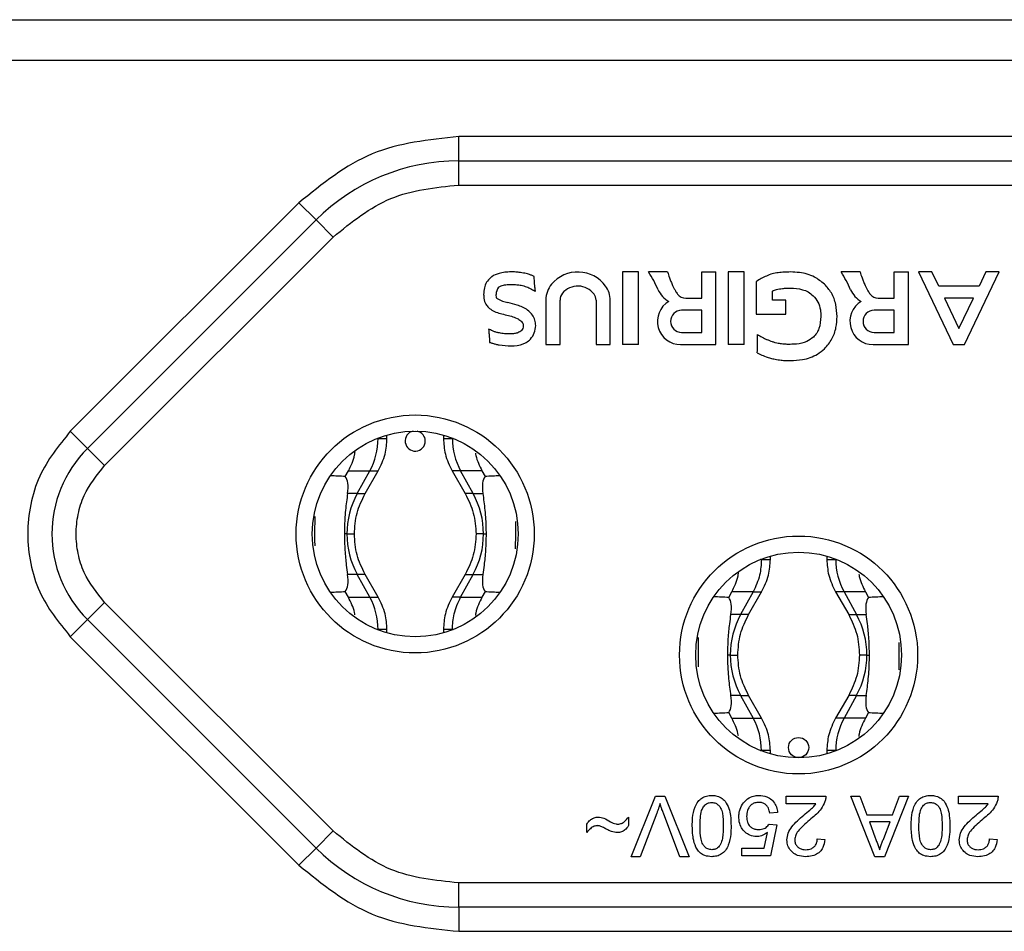
# Model space of a CAD drawing. Units: millimetres. Extents: x 7 to 286, y 8 to 196.
# Drawn here: x 162 to 170, y 149 to 157 of the extents above; entities that cross this region are included whole.
import ezdxf

# ---------------------------------------------------------------- set-up
doc = ezdxf.new("R2010")
doc.units = ezdxf.units.MM

msp = doc.modelspace()

# ---------------------------------------------------------------- linework, layer by layer
at = {"color": 7, "linetype": 'Continuous', "lineweight": 25}
for p, q in [((162.2771, 156.8522), (175.2771, 156.8522)), ((162.2771, 156.5188), (175.2771, 156.5188)), ((171.5843, 155.8855), (165.9699, 155.8855)), ((165.9699, 155.6855), (165.9699, 155.8855)), ((165.9699, 155.6855), (171.5843, 155.6855)), ((165.9699, 155.4855), (165.9699, 155.6855)), ((165.9699, 155.4855), (171.5843, 155.4855)), ((164.6499, 155.3388), (162.7619, 153.4507)), ((164.7914, 155.1974), (164.6499, 155.3388)), ((162.9033, 153.3093), (164.7914, 155.1974)), ((164.9328, 155.0559), (164.7914, 155.1974)), ((163.0447, 153.1679), (164.9328, 155.0559)), ((167.4545, 154.7674), (167.3212, 154.7674)), ((167.3212, 154.7674), (167.3212, 154.1674)), ((167.4545, 154.1674), (167.4545, 154.7674)), ((167.6944, 154.7674), (167.5377, 154.7674)), ((167.9777, 154.7674), (168.0944, 154.7674)), ((167.9777, 154.5507), (167.9777, 154.7674)), ((168.0944, 154.1674), (168.0944, 154.7674)), ((168.1944, 154.7674), (168.1944, 154.1674)), ((168.3277, 154.7674), (168.1944, 154.7674)), ((168.3277, 154.1674), (168.3277, 154.7674)), ((169.2844, 154.7674), (169.1277, 154.7674)), ((169.5677, 154.7674), (169.6844, 154.7674)), ((169.5677, 154.5507), (169.5677, 154.7674)), ((169.6844, 154.1674), (169.6844, 154.7674)), ((169.7677, 154.7674), (170.0538, 154.1674)), ((169.8785, 154.7674), (169.7677, 154.7674)), ((169.9341, 154.6507), (169.8785, 154.7674)), ((170.1483, 154.1674), (170.4344, 154.7674)), ((170.3236, 154.7674), (170.268, 154.6507)), ((170.4344, 154.7674), (170.3236, 154.7674)), ((168.4277, 154.6893), (168.4277, 154.4174)), ((168.5611, 154.534), (168.5611, 154.61)), ((170.268, 154.6507), (169.9341, 154.6507)), ((166.6899, 154.5375), (166.6899, 154.1674)), ((166.8066, 154.1674), (166.8066, 154.5354)), ((167.1045, 154.5354), (167.1045, 154.1674)), ((167.2212, 154.1674), (167.2212, 154.5331)), ((167.8445, 154.5507), (167.9777, 154.5507)), ((168.672, 154.534), (168.5611, 154.534)), ((168.672, 154.4174), (168.672, 154.534)), ((169.4345, 154.5507), (169.5677, 154.5507)), ((170.2203, 154.5507), (169.9818, 154.5507)), ((169.9818, 154.5507), (170.1011, 154.3007)), ((170.1011, 154.3007), (170.2203, 154.5507)), ((167.9777, 154.4507), (167.8111, 154.4507)), ((167.9777, 154.2674), (167.9777, 154.4507)), ((169.5677, 154.4507), (169.4011, 154.4507)), ((169.5677, 154.2674), (169.5677, 154.4507)), ((166.3525, 154.4144), (166.3555, 154.4131)), ((168.4277, 154.4174), (168.672, 154.4174)), ((167.8111, 154.2674), (167.9777, 154.2674)), ((169.4011, 154.2674), (169.5677, 154.2674)), ((166.6899, 154.1674), (166.8066, 154.1674)), ((167.1045, 154.1674), (167.2212, 154.1674)), ((167.4545, 154.1674), (167.3212, 154.1674)), ((167.8027, 154.1674), (168.0944, 154.1674)), ((168.3277, 154.1674), (168.1944, 154.1674)), ((169.3927, 154.1674), (169.6844, 154.1674)), ((170.0538, 154.1674), (170.1483, 154.1674)), ((168.436, 154.0987), (168.4618, 154.0857)), ((162.9033, 153.3093), (162.7619, 153.4507)), ((165.3035, 153.3922), (165.3035, 153.3949)), ((165.3774, 153.3922), (165.3774, 153.4196)), ((165.8434, 153.4196), (165.8434, 153.3922)), ((165.9173, 153.3922), (165.9173, 153.3949)), ((163.0447, 153.1679), (162.9033, 153.3093)), ((165.0333, 153.0778), (165.0587, 153.1239)), ((165.0587, 153.1239), (165.2351, 153.1239)), ((165.1315, 152.9355), (165.2351, 153.1239)), ((165.1967, 152.9355), (165.305, 153.1239)), ((165.3052, 153.1239), (165.3057, 153.1239)), ((165.9156, 153.1239), (165.9151, 153.1239)), ((165.9158, 153.1239), (166.0241, 152.9355)), ((166.1621, 153.1239), (165.9857, 153.1239)), ((166.0893, 152.9355), (165.9857, 153.1239)), ((166.1621, 153.1239), (166.1875, 153.0778)), ((165.1315, 152.9355), (165.0518, 152.9355)), ((165.1967, 152.9355), (165.1975, 152.9355)), ((166.0241, 152.9355), (166.0235, 152.9355)), ((166.0893, 152.9355), (166.169, 152.9355)), ((164.7825, 152.6021), (164.7836, 152.7467)), ((165.0464, 152.6021), (165.0253, 152.6021)), ((166.1744, 152.6021), (166.1955, 152.6021)), ((166.4383, 152.6022), (166.4374, 152.4796)), ((168.544, 152.3923), (168.544, 152.4196)), ((169.0101, 152.4196), (169.0101, 152.3923)), ((168.4702, 152.3949), (168.4702, 152.3923)), ((169.0839, 152.3949), (169.0839, 152.3923)), ((165.1315, 152.2688), (165.0517, 152.2688)), ((165.2351, 152.0804), (165.1315, 152.2688)), ((165.305, 152.0804), (165.1967, 152.2688)), ((166.0241, 152.2688), (165.9158, 152.0804)), ((165.9857, 152.0804), (166.0893, 152.2688)), ((166.0893, 152.2688), (166.1691, 152.2688)), ((165.0587, 152.0804), (165.0333, 152.1266)), ((165.0587, 152.0804), (165.2351, 152.0804)), ((165.3052, 152.0804), (165.3057, 152.0804)), ((165.9156, 152.0804), (165.9151, 152.0804)), ((165.9857, 152.0804), (166.1621, 152.0804)), ((166.1875, 152.1266), (166.1621, 152.0804)), ((168.1999, 152.0778), (168.2254, 152.124)), ((168.4017, 152.124), (168.2254, 152.124)), ((168.4017, 152.124), (168.2982, 151.9356)), ((168.3634, 151.9356), (168.4717, 152.124)), ((168.4718, 152.124), (168.4724, 152.124)), ((169.0823, 152.124), (169.0817, 152.124)), ((169.0825, 152.124), (169.1908, 151.9356)), ((169.3288, 152.124), (169.1524, 152.124)), ((169.1524, 152.124), (169.256, 151.9356)), ((169.3288, 152.124), (169.3542, 152.0778)), ((163.0447, 152.0365), (162.9033, 151.8951)), ((164.9328, 150.1484), (163.0447, 152.0365)), ((168.2982, 151.9356), (168.2184, 151.9356)), ((169.256, 151.9356), (169.3357, 151.9356)), ((162.9033, 151.8951), (162.7619, 151.7537)), ((164.7914, 150.007), (162.9033, 151.8951)), ((162.7619, 151.7537), (164.6499, 149.8656)), ((165.3035, 151.8095), (165.3035, 151.812)), ((165.3774, 151.7847), (165.3774, 151.812)), ((165.8434, 151.812), (165.8434, 151.7847)), ((165.9173, 151.8095), (165.9173, 151.812)), ((167.9492, 151.6022), (167.9502, 151.7466)), ((168.2131, 151.6022), (168.1919, 151.6022)), ((169.341, 151.6022), (169.3622, 151.6022)), ((169.605, 151.6022), (169.604, 151.4795)), ((168.2982, 151.2689), (168.2184, 151.2689)), ((168.2982, 151.2689), (168.4017, 151.0805)), ((168.4717, 151.0805), (168.3634, 151.2689)), ((168.3634, 151.2689), (168.364, 151.2689)), ((169.1908, 151.2689), (169.0825, 151.0805)), ((169.256, 151.2689), (169.1524, 151.0805)), ((169.1907, 151.2689), (169.1899, 151.2689)), ((169.256, 151.2689), (169.3357, 151.2689)), ((168.2254, 151.0805), (168.2, 151.1266)), ((169.3541, 151.1266), (169.3288, 151.0805)), ((168.2254, 151.0805), (168.4017, 151.0805)), ((168.4718, 151.0805), (168.4724, 151.0805)), ((169.0823, 151.0805), (169.0817, 151.0805)), ((169.3288, 151.0805), (169.1524, 151.0805)), ((168.4702, 150.8122), (168.4702, 150.8095)), ((168.544, 150.7847), (168.544, 150.8122)), ((169.0101, 150.8122), (169.0101, 150.7847)), ((169.0839, 150.8122), (169.0839, 150.8095)), ((167.393, 149.9355), (167.5947, 150.4355)), ((167.5947, 150.4355), (167.6711, 150.4355)), ((167.6711, 150.4355), (167.8727, 149.9355)), ((168.6745, 150.3714), (168.6745, 150.4355)), ((168.6745, 150.4355), (169.0014, 150.4355)), ((168.9191, 150.3714), (168.6745, 150.3714)), ((169.4072, 149.9355), (169.2087, 150.4355)), ((169.2087, 150.4355), (169.2835, 150.4355)), ((169.2835, 150.4355), (169.3404, 150.2817)), ((169.6852, 150.4355), (169.4867, 149.9355)), ((169.5535, 150.2817), (169.6104, 150.4355)), ((169.6104, 150.4355), (169.6852, 150.4355)), ((170.0976, 150.3714), (170.0976, 150.4355)), ((170.0976, 150.4355), (170.4245, 150.4355)), ((170.3422, 150.3714), (170.0976, 150.3714)), ((167.6057, 150.2939), (167.4694, 149.9355)), ((167.7963, 149.9355), (167.6603, 150.2939)), ((168.604, 150.3009), (168.5399, 150.2945)), ((167.0271, 150.1342), (167.0271, 150.2047)), ((167.3732, 150.2624), (167.3732, 150.1919)), ((168.5335, 150.2047), (168.5976, 150.1983)), ((169.3404, 150.2817), (169.5535, 150.2817)), ((169.5323, 150.224), (169.3616, 150.224)), ((169.3616, 150.224), (169.4102, 150.0926)), ((169.4811, 150.0856), (169.5323, 150.224)), ((164.9328, 150.1484), (164.7914, 150.007)), ((168.4939, 150.006), (168.5194, 150.1355)), ((168.5976, 150.1983), (168.5463, 149.9419)), ((168.9309, 150.083), (168.995, 150.0765)), ((170.354, 150.083), (170.4181, 150.0765)), ((164.7914, 150.007), (164.6499, 149.8656)), ((168.3091, 149.9419), (168.3091, 150.006)), ((168.3091, 150.006), (168.4939, 150.006)), ((167.4694, 149.9355), (167.393, 149.9355)), ((167.8727, 149.9355), (167.7963, 149.9355)), ((168.5463, 149.9419), (168.3091, 149.9419)), ((169.4867, 149.9355), (169.4072, 149.9355)), ((165.9699, 149.5188), (165.9699, 149.7188)), ((171.5843, 149.7188), (165.9699, 149.7188)), ((165.9699, 149.5188), (165.9699, 149.3188)), ((171.5843, 149.5188), (165.9699, 149.5188)), ((165.9699, 149.3188), (171.5843, 149.3188))]:
    msp.add_line(p, q, dxfattribs=at)
at = {"color": 8, "linetype": 'Continuous', "lineweight": 25}
for p, q in [((165.2968, 153.3922), (165.3035, 153.3922)), ((165.3035, 153.3922), (165.3774, 153.3922)), ((165.8434, 153.3922), (165.9173, 153.3922)), ((165.924, 153.3922), (165.9173, 153.3922)), ((165.2351, 153.1239), (165.3052, 153.1239)), ((165.9857, 153.1239), (165.9156, 153.1239)), ((165.1315, 152.9355), (165.1967, 152.9355)), ((166.0893, 152.9355), (166.0241, 152.9355)), ((165.0464, 152.6021), (165.1087, 152.6021)), ((166.1744, 152.6021), (166.1121, 152.6021)), ((168.4702, 152.3923), (168.4637, 152.3923)), ((168.4702, 152.3923), (168.544, 152.3923)), ((169.0101, 152.3923), (169.0839, 152.3923)), ((169.0839, 152.3923), (169.0904, 152.3923)), ((165.1967, 152.2688), (165.1315, 152.2688)), ((166.0241, 152.2688), (166.0893, 152.2688)), ((165.2351, 152.0804), (165.3052, 152.0804)), ((165.9857, 152.0804), (165.9156, 152.0804)), ((168.4017, 152.124), (168.4718, 152.124)), ((169.1524, 152.124), (169.0823, 152.124)), ((168.3633, 151.9356), (168.2982, 151.9356)), ((169.1908, 151.9356), (169.256, 151.9356)), ((165.3035, 151.812), (165.2971, 151.812)), ((165.3774, 151.812), (165.3035, 151.812)), ((165.9173, 151.812), (165.8434, 151.812)), ((165.9173, 151.812), (165.9237, 151.812)), ((168.2131, 151.6022), (168.2754, 151.6022)), ((169.341, 151.6022), (169.2788, 151.6022)), ((168.2982, 151.2689), (168.3634, 151.2689)), ((169.256, 151.2689), (169.1907, 151.2689)), ((168.4017, 151.0805), (168.4718, 151.0805)), ((169.1524, 151.0805), (169.0823, 151.0805)), ((168.4635, 150.8122), (168.4702, 150.8122)), ((168.544, 150.8122), (168.4702, 150.8122)), ((169.0839, 150.8122), (169.0101, 150.8122)), ((169.0907, 150.8122), (169.0839, 150.8122))]:
    msp.add_line(p, q, dxfattribs=at)
at = {"color": 7, "linetype": 'Continuous', "lineweight": 25}
for centre, radius in [((165.6104, 152.6022), 0.9833), ((165.6104, 152.6022), 0.85), ((168.7771, 151.6022), 0.9833), ((168.7771, 151.6022), 0.85), ((168.7771, 150.8372), 0.0833)]:
    msp.add_circle(centre, radius, dxfattribs=at)
for centre, radius, start, end in [((165.9699, 154.0188), 1.6667, 90, 135), ((166.9538, 154.484), 0.2833, 36.08064, 140.03379), ((166.6991, 154.2226), 1, 23.45501, 33.00786), ((168.2891, 154.2226), 1, 23.45501, 33.00786), ((166.3775, 154.5827), 0.0985, 143.99855, 180.57558), ((166.8899, 154.5375), 0.2, 140.03379, 180), ((166.9538, 154.484), 0.1667, 36.57391, 140.03379), ((167.0212, 154.5331), 0.2, 0, 36.08064), ((167.8003, 154.7004), 0.2004, 203.45501, 241.65645), ((169.3903, 154.7004), 0.2004, 203.45501, 241.65645), ((166.4368, 154.8119), 0.3037, 240.49378, 258.53996), ((166.8899, 154.5375), 0.0834, 140.03379, 181.45032), ((167.0212, 154.5331), 0.0834, 1.60925, 37.06699), ((167.8027, 154.359), 0.1917, 120.58564, 270), ((167.8445, 154.6348), 0.0841, 217.40733, 270), ((169.3927, 154.359), 0.1917, 120.58564, 270), ((169.4345, 154.6348), 0.0841, 217.40733, 270), ((167.8111, 154.359), 0.0917, 90, 270), ((169.4011, 154.359), 0.0917, 90, 270), ((167.0255, 154.183), 1.4131, 356.57949, 2.74283), ((168.7576, 154.7443), 0.5886, 236.98916, 245.80736), ((164.7461, 153.3915), 0.5574, 331.30344, 0.06982), ((165.6104, 153.3705), 0.0833, 102.08065, 0), ((165.6104, 153.3705), 0.0833, 0, 77.91929), ((166.4747, 153.3915), 0.5574, 179.93018, 208.69656), ((163.6104, 152.6022), 1, 135, 225), ((165.7389, 152.603), 0.6924, 151.30343, 180.06982), ((165.4819, 152.603), 0.6924, 359.93018, 28.69657), ((165.7389, 152.6013), 0.6924, 179.93018, 208.69657), ((165.4819, 152.6013), 0.6924, 331.30343, 0.06982), ((169.6414, 152.3916), 0.5574, 179.93018, 208.69656), ((164.7461, 151.8127), 0.5574, 359.93018, 28.69656), ((168.9055, 151.6031), 0.6924, 151.30343, 180.06982), ((168.6486, 151.6031), 0.6924, 359.93018, 28.69657), ((168.9055, 151.6014), 0.6924, 179.93018, 208.69657), ((168.6486, 151.6014), 0.6924, 331.30343, 0.06982), ((167.9128, 150.8128), 0.5574, 359.93018, 28.69656), ((169.6414, 150.8128), 0.5574, 151.30344, 180.06982), ((165.9699, 151.1855), 1.6667, 225, 270)]:
    msp.add_arc(centre, radius, start, end, dxfattribs=at)
for centre, major_axis, ratio, start_param, end_param in [((163.8637, 152.6022), (3.7903, 0), 0.131917, 1.257092, 1.291311), ((164.7212, 152.6022), (0.295, 0.4909), 0.322131, 5.633169, 6.160691), ((166.4996, 152.6022), (-0.295, 0.4909), 0.322131, 0.122494, 0.650017), ((167.3571, 152.6022), (3.7903, 0), 0.131917, 1.850282, 1.884501), ((164.7212, 152.6022), (-0.295, 0.4909), 0.322131, 3.264069, 3.791293), ((166.4996, 152.6022), (0.295, 0.4909), 0.322131, 2.491893, 3.019116), ((163.8637, 152.6022), (3.7903, 0), 0.131917, 4.991874, 5.026076), ((167.3571, 152.6022), (3.7903, 0), 0.131917, 4.398702, 4.432904), ((167.0304, 151.6022), (3.7903, 0), 0.131917, 1.25711, 1.291311), ((167.8879, 151.6022), (0.295, 0.4909), 0.322131, 5.633485, 6.160709), ((169.6663, 151.6022), (-0.295, 0.4909), 0.322131, 0.122476, 0.6497), ((170.5237, 151.6022), (3.7903, 0), 0.131917, 1.850282, 1.884483), ((167.8879, 151.6022), (-0.295, 0.4909), 0.322131, 3.264087, 3.791609), ((169.6662, 151.6022), (0.295, 0.4909), 0.322131, 2.491576, 3.019099), ((167.0304, 151.6022), (3.7903, 0), 0.131917, 4.991874, 5.026093), ((170.5237, 151.6022), (3.7903, 0), 0.131917, 4.398685, 4.432904)]:
    msp.add_ellipse(centre, major_axis=major_axis, ratio=ratio, start_param=start_param, end_param=end_param, dxfattribs=at)
for points in [[(165.9699, 155.8855), (165.7227, 155.86), (165.2283, 155.8091), (164.8427, 155.4955), (164.6499, 155.3388)], [(164.9328, 155.0559), (165.0843, 155.1791), (165.3872, 155.4254), (165.7757, 155.4655), (165.9699, 155.4855)], [(165.9699, 149.7188), (165.7757, 149.7389), (165.3872, 149.7789), (165.0843, 150.0253), (164.9328, 150.1484)], [(164.6499, 149.8656), (164.8427, 149.7088), (165.2283, 149.3953), (165.7227, 149.3443), (165.9699, 149.3188)]]:
    msp.add_open_spline(points, degree=3, dxfattribs=at)
for points, knots in [([(166.4019, 154.7679), (166.3852, 154.7675), (166.3518, 154.7665), (166.2976, 154.7561), (166.2575, 154.739), (166.2369, 154.723), (166.2336, 154.7203)], [0, 0, 0, 0, 0.281254, 0.561505, 0.927601, 1, 1, 1, 1]), ([(166.5051, 154.7588), (166.4966, 154.7603), (166.4754, 154.764), (166.4409, 154.7673), (166.4149, 154.7677), (166.4019, 154.7679)], [0, 0, 0, 0, 0.248478, 0.623334, 1, 1, 1, 1]), ([(166.5939, 154.7299), (166.5863, 154.7333), (166.571, 154.7401), (166.5415, 154.7503), (166.5192, 154.7555), (166.5051, 154.7588)], [0, 0, 0, 0, 0.267356, 0.534669, 1, 1, 1, 1]), ([(167.6944, 154.7674), (167.6997, 154.7516), (167.7088, 154.7247), (167.7229, 154.6872), (167.732, 154.6657), (167.7365, 154.6549)], [0, 0, 0, 0, 0.416348, 0.708036, 1, 1, 1, 1]), ([(168.7097, 154.7674), (168.693, 154.767), (168.6593, 154.7664), (168.6086, 154.7616), (168.575, 154.7555), (168.5582, 154.7525)], [0, 0, 0, 0, 0.328126, 0.66328, 1, 1, 1, 1]), ([(168.9902, 154.667), (168.9637, 154.6883), (168.9036, 154.7364), (168.8024, 154.7639), (168.7347, 154.7664), (168.7097, 154.7674)], [0, 0, 0, 0, 0.331977, 0.753369, 1, 1, 1, 1]), ([(169.2844, 154.7674), (169.2897, 154.7516), (169.2988, 154.7247), (169.3129, 154.6872), (169.322, 154.6657), (169.3265, 154.6549)], [0, 0, 0, 0, 0.4163484, 0.7080363, 1, 1, 1, 1]), ([(166.2336, 154.7203), (166.2215, 154.7083), (166.1975, 154.6843), (166.1786, 154.6345), (166.1767, 154.5998), (166.1757, 154.5817)], [0, 0, 0, 0, 0.327294, 0.651275, 1, 1, 1, 1]), ([(166.5963, 154.6651), (166.5958, 154.6734), (166.5949, 154.6883), (166.5943, 154.7099), (166.594, 154.7232), (166.5939, 154.7299)], [0, 0, 0, 0, 0.385648, 0.692802, 1, 1, 1, 1]), ([(168.5582, 154.7525), (168.5426, 154.7465), (168.5122, 154.735), (168.4686, 154.7138), (168.4414, 154.6975), (168.4277, 154.6893)], [0, 0, 0, 0, 0.344665, 0.671489, 1, 1, 1, 1]), ([(166.2978, 154.6406), (166.3049, 154.6454), (166.3233, 154.6577), (166.3598, 154.6622), (166.387, 154.6639), (166.4007, 154.6648)], [0, 0, 0, 0, 0.235686, 0.612893, 1, 1, 1, 1]), ([(166.4007, 154.6648), (166.409, 154.6647), (166.4257, 154.6645), (166.4537, 154.6626), (166.4732, 154.6594), (166.4844, 154.6575)], [0, 0, 0, 0, 0.297363, 0.594756, 1, 1, 1, 1]), ([(166.4844, 154.6575), (166.4925, 154.6557), (166.5077, 154.6523), (166.5294, 154.6454), (166.5427, 154.6396), (166.5493, 154.6366)], [0, 0, 0, 0, 0.365927, 0.681871, 1, 1, 1, 1]), ([(166.5493, 154.6366), (166.5567, 154.6328), (166.5695, 154.6262), (166.5876, 154.6162), (166.5988, 154.6114), (166.6045, 154.609)], [0, 0, 0, 0, 0.405029, 0.702056, 1, 1, 1, 1]), ([(166.6045, 154.609), (166.603, 154.6172), (166.6005, 154.6306), (166.598, 154.6493), (166.5969, 154.6598), (166.5963, 154.6651)], [0, 0, 0, 0, 0.440781, 0.7203, 1, 1, 1, 1]), ([(167.7365, 154.6549), (167.7402, 154.6474), (167.7475, 154.6325), (167.7606, 154.6083), (167.7716, 154.5926), (167.7777, 154.5837)], [0, 0, 0, 0, 0.303494, 0.607033, 1, 1, 1, 1]), ([(168.5611, 154.61), (168.5638, 154.6112), (168.5692, 154.6136), (168.5801, 154.6183), (168.5884, 154.6215), (168.5939, 154.6236)], [0, 0, 0, 0, 0.250251, 0.500502, 1, 1, 1, 1]), ([(168.5939, 154.6236), (168.6104, 154.6262), (168.6378, 154.6306), (168.6765, 154.6335), (168.6986, 154.6339), (168.7097, 154.634)], [0, 0, 0, 0, 0.430141, 0.714699, 1, 1, 1, 1]), ([(168.7097, 154.634), (168.7434, 154.6321), (168.7939, 154.6292), (168.8578, 154.604), (168.8841, 154.5822), (168.8977, 154.571)], [0, 0, 0, 0, 0.4969554, 0.7414592, 1, 1, 1, 1]), ([(169.0944, 154.3994), (169.0925, 154.433), (169.0887, 154.5002), (169.0538, 154.5948), (169.0108, 154.6436), (168.9902, 154.667)], [0, 0, 0, 0, 0.341344, 0.684254, 1, 1, 1, 1]), ([(169.3265, 154.6549), (169.3302, 154.6474), (169.3375, 154.6325), (169.3506, 154.6083), (169.3616, 154.5926), (169.3677, 154.5837)], [0, 0, 0, 0, 0.303494, 0.607033, 1, 1, 1, 1]), ([(166.1757, 154.5817), (166.1761, 154.5711), (166.1772, 154.5431), (166.1889, 154.5038), (166.2079, 154.482), (166.2154, 154.4734)], [0, 0, 0, 0, 0.269397, 0.713327, 1, 1, 1, 1]), ([(166.2872, 154.5476), (166.286, 154.5487), (166.2842, 154.5502), (166.2824, 154.5556), (166.2802, 154.5657), (166.2795, 154.5753), (166.279, 154.5817)], [0, 0, 0, 0, 0.131586, 0.197558, 0.461212, 1, 1, 1, 1]), ([(166.6065, 154.3247), (166.6049, 154.3394), (166.6015, 154.3699), (166.579, 154.4155), (166.5306, 154.4633), (166.4584, 154.4951), (166.402, 154.5083), (166.3765, 154.5143)], [0, 0, 0, 0, 0.1363989, 0.283105, 0.461562, 0.7567194, 1, 1, 1, 1]), ([(168.8977, 154.571), (168.912, 154.5542), (168.9407, 154.5204), (168.9586, 154.4587), (168.9603, 154.4181), (168.9611, 154.3994)], [0, 0, 0, 0, 0.350343, 0.701072, 1, 1, 1, 1]), ([(166.2154, 154.4734), (166.2276, 154.464), (166.2537, 154.444), (166.3015, 154.4266), (166.3354, 154.4185), (166.3525, 154.4144)], [0, 0, 0, 0, 0.306043, 0.649468, 1, 1, 1, 1]), ([(166.3555, 154.4131), (166.3883, 154.4055), (166.433, 154.3952), (166.4786, 154.369), (166.4951, 154.3517), (166.5022, 154.3375), (166.5029, 154.3285), (166.5032, 154.3247)], [0, 0, 0, 0, 0.549402, 0.747532, 0.851849, 0.937966, 1, 1, 1, 1]), ([(168.9611, 154.3994), (168.9588, 154.3653), (168.9556, 154.3173), (168.9276, 154.2611), (168.9088, 154.2402), (168.8991, 154.2295)], [0, 0, 0, 0, 0.546216, 0.767708, 1, 1, 1, 1]), ([(168.9911, 154.133), (169.0134, 154.1587), (169.0579, 154.21), (169.0896, 154.3052), (169.0929, 154.3692), (169.0944, 154.3994)], [0, 0, 0, 0, 0.345266, 0.690276, 1, 1, 1, 1]), ([(166.2165, 154.296), (166.217, 154.2915), (166.2183, 154.2805), (166.2199, 154.2627), (166.2207, 154.2494), (166.2212, 154.2427)], [0, 0, 0, 0, 0.2498627, 0.6248295, 1, 1, 1, 1]), ([(166.2958, 154.2652), (166.2878, 154.2674), (166.2716, 154.2716), (166.2449, 154.2815), (166.227, 154.2906), (166.2165, 154.296)], [0, 0, 0, 0, 0.293388, 0.58679, 1, 1, 1, 1]), ([(166.4745, 154.2723), (166.4643, 154.2678), (166.4453, 154.2595), (166.4148, 154.2557), (166.3955, 154.2553), (166.3858, 154.2551)], [0, 0, 0, 0, 0.363918, 0.679651, 1, 1, 1, 1]), ([(166.5032, 154.3247), (166.5024, 154.3161), (166.5011, 154.3016), (166.4899, 154.2832), (166.4797, 154.276), (166.4745, 154.2723)], [0, 0, 0, 0, 0.406539, 0.694314, 1, 1, 1, 1]), ([(166.527, 154.1833), (166.5393, 154.1926), (166.5679, 154.214), (166.5983, 154.2637), (166.6038, 154.3043), (166.6065, 154.3247)], [0, 0, 0, 0, 0.274758, 0.635499, 1, 1, 1, 1]), ([(166.2212, 154.2427), (166.222, 154.2344), (166.2234, 154.2207), (166.2247, 154.2016), (166.2252, 154.1907), (166.2254, 154.1853)], [0, 0, 0, 0, 0.434551, 0.71723, 1, 1, 1, 1]), ([(166.3858, 154.2551), (166.3775, 154.2552), (166.3608, 154.2555), (166.3306, 154.2581), (166.3091, 154.2625), (166.2958, 154.2652)], [0, 0, 0, 0, 0.275587, 0.551193, 1, 1, 1, 1]), ([(168.6089, 154.1768), (168.6008, 154.1788), (168.5846, 154.1826), (168.5534, 154.192), (168.5311, 154.2013), (168.5164, 154.2073)], [0, 0, 0, 0, 0.256265, 0.512536, 1, 1, 1, 1]), ([(168.8991, 154.2295), (168.8814, 154.2161), (168.8404, 154.1849), (168.7715, 154.1707), (168.7256, 154.1696), (168.7086, 154.1692)], [0, 0, 0, 0, 0.323168, 0.750122, 1, 1, 1, 1]), ([(166.2254, 154.1853), (166.2334, 154.1827), (166.2501, 154.1773), (166.276, 154.1703), (166.294, 154.1664), (166.3031, 154.1645)], [0, 0, 0, 0, 0.31082, 0.655099, 1, 1, 1, 1]), ([(166.3031, 154.1645), (166.3363, 154.1601), (166.4029, 154.1512), (166.4804, 154.1618), (166.519, 154.1796), (166.527, 154.1833)], [0, 0, 0, 0, 0.440414, 0.884381, 1, 1, 1, 1]), ([(168.7086, 154.1692), (168.7003, 154.1691), (168.6795, 154.1689), (168.6461, 154.171), (168.6214, 154.1749), (168.6089, 154.1768)], [0, 0, 0, 0, 0.24981, 0.623807, 1, 1, 1, 1]), ([(168.7099, 154.0358), (168.7433, 154.0372), (168.8201, 154.0403), (168.9194, 154.074), (168.972, 154.1173), (168.9911, 154.133)], [0, 0, 0, 0, 0.330054, 0.757476, 1, 1, 1, 1]), ([(168.4618, 154.0857), (168.4772, 154.0793), (168.5044, 154.0678), (168.5449, 154.0551), (168.5699, 154.0491), (168.5824, 154.0461)], [0, 0, 0, 0, 0.393421, 0.696146, 1, 1, 1, 1]), ([(168.5824, 154.0461), (168.5989, 154.0434), (168.6282, 154.0387), (168.6708, 154.0356), (168.6968, 154.0358), (168.7099, 154.0358)], [0, 0, 0, 0, 0.390814, 0.694774, 1, 1, 1, 1]), ([(162.7619, 153.4507), (162.6666, 153.3326), (162.5194, 153.1503), (162.4273, 152.8469), (162.402, 152.6022), (162.4273, 152.3575), (162.5194, 152.0541), (162.6666, 151.8718), (162.7619, 151.7537)], [0, 0, 0, 0, 0.2394429, 0.3696739, 0.5, 0.630231, 0.7605571, 1, 1, 1, 1]), ([(165.3051, 153.1239), (165.3272, 153.1692), (165.3687, 153.2541), (165.3746, 153.3483), (165.3774, 153.3922)], [0, 0, 0, 0, 0.533363, 1, 1, 1, 1]), ([(165.8434, 153.3922), (165.8462, 153.3483), (165.8521, 153.2541), (165.8936, 153.1692), (165.9157, 153.1239)], [0, 0, 0, 0, 0.466637, 1, 1, 1, 1]), ([(165.0587, 153.1239), (165.069, 153.145), (165.0896, 153.1871), (165.1095, 153.241), (165.1128, 153.2742), (165.1137, 153.2837)], [0, 0, 0, 0, 0.416303, 0.832605, 1, 1, 1, 1]), ([(166.1078, 153.2712), (166.109, 153.2645), (166.1183, 153.2126), (166.1417, 153.1652), (166.1621, 153.1239)], [0, 0, 0, 0, 0.127816, 1, 1, 1, 1]), ([(163.0447, 152.0365), (162.9812, 152.1152), (162.8831, 152.2368), (162.8217, 152.439), (162.8048, 152.6021), (162.8217, 152.7653), (162.8831, 152.9675), (162.9812, 153.0891), (163.0447, 153.1679)], [0, 0, 0, 0, 0.239443, 0.36965, 0.5, 0.630207, 0.760557, 1, 1, 1, 1]), ([(165.0518, 152.9355), (165.0487, 152.9137), (165.0402, 152.8524), (165.0278, 152.7381), (165.026, 152.6426), (165.0253, 152.6021)], [0, 0, 0, 0, 0.2411844, 0.6778892, 1, 1, 1, 1]), ([(165.1078, 152.6021), (165.1117, 152.6606), (165.1194, 152.7776), (165.1709, 152.8828), (165.1967, 152.9355)], [0, 0, 0, 0, 0.500111, 1, 1, 1, 1]), ([(166.0241, 152.9355), (166.0499, 152.8828), (166.1014, 152.7776), (166.1091, 152.6606), (166.113, 152.6021)], [0, 0, 0, 0, 0.499889, 1, 1, 1, 1]), ([(166.169, 152.9355), (166.1721, 152.9137), (166.1806, 152.8524), (166.193, 152.7381), (166.1948, 152.6427), (166.1955, 152.6022)], [0, 0, 0, 0, 0.241203, 0.677942, 1, 1, 1, 1]), ([(166.4377, 152.7061), (166.4378, 152.6993), (166.4382, 152.6668), (166.4382, 152.6307), (166.4383, 152.6022)], [0, 0, 0, 0, 0.208892, 1, 1, 1, 1]), ([(164.783, 152.505), (164.783, 152.5095), (164.7826, 152.5398), (164.7826, 152.5735), (164.7825, 152.6021)], [0, 0, 0, 0, 0.148602, 1, 1, 1, 1]), ([(165.0253, 152.6021), (165.0262, 152.5565), (165.0281, 152.4649), (165.0402, 152.3516), (165.0483, 152.2936), (165.0517, 152.2688)], [0, 0, 0, 0, 0.361871, 0.727228, 1, 1, 1, 1]), ([(165.1967, 152.2688), (165.1709, 152.3214), (165.1194, 152.4267), (165.1117, 152.5436), (165.1078, 152.6021)], [0, 0, 0, 0, 0.499889, 1, 1, 1, 1]), ([(166.113, 152.6021), (166.1091, 152.5436), (166.1014, 152.4267), (166.0499, 152.3214), (166.0241, 152.2688)], [0, 0, 0, 0, 0.500111, 1, 1, 1, 1]), ([(166.1955, 152.6022), (166.1946, 152.5566), (166.1927, 152.465), (166.1806, 152.3516), (166.1725, 152.2936), (166.1691, 152.2688)], [0, 0, 0, 0, 0.361879, 0.727233, 1, 1, 1, 1]), ([(168.4702, 152.3923), (168.4676, 152.3484), (168.462, 152.2543), (168.4227, 152.1693), (168.4017, 152.124)], [0, 0, 0, 0, 0.466695, 1, 1, 1, 1]), ([(168.4717, 152.124), (168.4939, 152.1693), (168.5354, 152.2543), (168.5413, 152.3484), (168.544, 152.3923)], [0, 0, 0, 0, 0.5333632, 1, 1, 1, 1]), ([(169.0101, 152.3923), (169.0129, 152.3484), (169.0188, 152.2543), (169.0603, 152.1693), (169.0824, 152.124)], [0, 0, 0, 0, 0.466637, 1, 1, 1, 1]), ([(168.2254, 152.124), (168.2357, 152.1451), (168.2563, 152.1872), (168.2762, 152.2411), (168.2795, 152.2742), (168.2804, 152.2837)], [0, 0, 0, 0, 0.416612, 0.833224, 1, 1, 1, 1]), ([(169.2745, 152.2711), (169.2756, 152.2646), (169.285, 152.2127), (169.3084, 152.1653), (169.3288, 152.124)], [0, 0, 0, 0, 0.1270507, 1, 1, 1, 1]), ([(165.1129, 151.9337), (165.1118, 151.9401), (165.1024, 151.9918), (165.0791, 152.039), (165.0587, 152.0804)], [0, 0, 0, 0, 0.1241524, 1, 1, 1, 1]), ([(165.3774, 151.812), (165.3746, 151.856), (165.3687, 151.9501), (165.3272, 152.0351), (165.3051, 152.0804)], [0, 0, 0, 0, 0.466637, 1, 1, 1, 1]), ([(165.9157, 152.0804), (165.8936, 152.0351), (165.8521, 151.9501), (165.8462, 151.856), (165.8434, 151.812)], [0, 0, 0, 0, 0.5333632, 1, 1, 1, 1]), ([(165.9173, 151.812), (165.9199, 151.856), (165.9255, 151.9501), (165.9648, 152.0351), (165.9857, 152.0804)], [0, 0, 0, 0, 0.466695, 1, 1, 1, 1]), ([(166.1621, 152.0804), (166.1518, 152.0593), (166.1313, 152.0171), (166.112, 151.966), (166.1088, 151.9357), (166.1081, 151.9291)], [0, 0, 0, 0, 0.438286, 0.876572, 1, 1, 1, 1]), ([(168.1919, 151.6022), (168.1929, 151.6478), (168.1947, 151.7394), (168.2069, 151.8527), (168.2149, 151.9108), (168.2184, 151.9356)], [0, 0, 0, 0, 0.361879, 0.727233, 1, 1, 1, 1]), ([(168.2745, 151.6022), (168.2784, 151.6607), (168.2861, 151.7777), (168.3376, 151.883), (168.3634, 151.9356)], [0, 0, 0, 0, 0.500111, 1, 1, 1, 1]), ([(169.1908, 151.9356), (169.2165, 151.883), (169.2681, 151.7777), (169.2758, 151.6607), (169.2796, 151.6022)], [0, 0, 0, 0, 0.499889, 1, 1, 1, 1]), ([(169.3622, 151.6022), (169.3613, 151.6478), (169.3594, 151.7394), (169.3473, 151.8527), (169.3392, 151.9108), (169.3357, 151.9356)], [0, 0, 0, 0, 0.361871, 0.727228, 1, 1, 1, 1]), ([(169.6044, 151.706), (169.6045, 151.6993), (169.6048, 151.6668), (169.6049, 151.6308), (169.605, 151.6022)], [0, 0, 0, 0, 0.206523, 1, 1, 1, 1]), ([(167.9497, 151.5049), (167.9497, 151.5095), (167.9493, 151.5399), (167.9492, 151.5736), (167.9492, 151.6022)], [0, 0, 0, 0, 0.151681, 1, 1, 1, 1]), ([(168.2184, 151.2689), (168.2154, 151.2907), (168.2068, 151.3519), (168.1944, 151.4663), (168.1927, 151.5617), (168.1919, 151.6022)], [0, 0, 0, 0, 0.241203, 0.677942, 1, 1, 1, 1]), ([(168.3634, 151.2689), (168.3376, 151.3215), (168.2861, 151.4268), (168.2784, 151.5438), (168.2745, 151.6022)], [0, 0, 0, 0, 0.499889, 1, 1, 1, 1]), ([(169.2796, 151.6022), (169.2758, 151.5438), (169.2681, 151.4268), (169.2165, 151.3215), (169.1908, 151.2689)], [0, 0, 0, 0, 0.500111, 1, 1, 1, 1]), ([(169.3357, 151.2689), (169.3387, 151.2907), (169.3473, 151.3519), (169.3597, 151.4663), (169.3615, 151.5617), (169.3622, 151.6022)], [0, 0, 0, 0, 0.2411844, 0.6778892, 1, 1, 1, 1]), ([(168.2796, 150.9337), (168.2784, 150.9402), (168.2691, 150.9919), (168.2458, 151.0392), (168.2254, 151.0805)], [0, 0, 0, 0, 0.12494, 1, 1, 1, 1]), ([(168.544, 150.8122), (168.5413, 150.8561), (168.5354, 150.9502), (168.4939, 151.0352), (168.4717, 151.0805)], [0, 0, 0, 0, 0.466637, 1, 1, 1, 1]), ([(169.0824, 151.0805), (169.0603, 151.0352), (169.0188, 150.9502), (169.0129, 150.8561), (169.0101, 150.8122)], [0, 0, 0, 0, 0.533363, 1, 1, 1, 1]), ([(169.3288, 151.0805), (169.3185, 151.0594), (169.2979, 151.0172), (169.2786, 150.9661), (169.2755, 150.9358), (169.2748, 150.9291)], [0, 0, 0, 0, 0.43794, 0.875879, 1, 1, 1, 1]), ([(167.6328, 150.3746), (167.6296, 150.364), (167.624, 150.3451), (167.6147, 150.3182), (167.6087, 150.302), (167.6057, 150.2939)], [0, 0, 0, 0, 0.391285, 0.695542, 1, 1, 1, 1]), ([(167.6603, 150.2939), (167.6564, 150.3043), (167.6494, 150.3228), (167.6403, 150.3497), (167.6353, 150.3663), (167.6328, 150.3746)], [0, 0, 0, 0, 0.390839, 0.6953, 1, 1, 1, 1]), ([(167.8989, 150.1889), (167.8994, 150.2111), (167.9006, 150.2644), (167.9138, 150.3345), (167.943, 150.3902), (167.9761, 150.422), (168.0161, 150.4394), (168.0447, 150.4411), (168.0591, 150.4419)], [0, 0, 0, 0, 0.197137, 0.472524, 0.622813, 0.747437, 0.872351, 1, 1, 1, 1]), ([(167.963, 150.1887), (167.9634, 150.2109), (167.9642, 150.2537), (167.9716, 150.3079), (167.9892, 150.3485), (168.0123, 150.3709), (168.0369, 150.3828), (168.0523, 150.3838), (168.0591, 150.3842)], [0, 0, 0, 0, 0.274441, 0.528534, 0.669743, 0.811702, 0.915827, 1, 1, 1, 1]), ([(168.0591, 150.4419), (168.0702, 150.4414), (168.0972, 150.4401), (168.1381, 150.4259), (168.1602, 150.4042), (168.1708, 150.3937)], [0, 0, 0, 0, 0.266408, 0.645907, 1, 1, 1, 1]), ([(168.0591, 150.3842), (168.0705, 150.3829), (168.0918, 150.3804), (168.1167, 150.3612), (168.138, 150.3342), (168.1536, 150.2748), (168.1546, 150.2243), (168.1553, 150.1887)], [0, 0, 0, 0, 0.139333, 0.258643, 0.376239, 0.560497, 1, 1, 1, 1]), ([(168.1708, 150.3937), (168.182, 150.3741), (168.2032, 150.337), (168.2168, 150.2663), (168.2184, 150.2176), (168.2194, 150.1889)], [0, 0, 0, 0, 0.315584, 0.596336, 1, 1, 1, 1]), ([(168.2835, 150.264), (168.284, 150.2752), (168.2849, 150.2968), (168.2943, 150.338), (168.3109, 150.3641), (168.3217, 150.3812)], [0, 0, 0, 0, 0.2664562, 0.5194862, 1, 1, 1, 1]), ([(168.3217, 150.3812), (168.3363, 150.3966), (168.3629, 150.4246), (168.4107, 150.4403), (168.4383, 150.4415), (168.4486, 150.4419)], [0, 0, 0, 0, 0.430427, 0.785306, 1, 1, 1, 1]), ([(168.4482, 150.3842), (168.437, 150.3834), (168.416, 150.382), (168.3881, 150.3676), (168.3675, 150.3457), (168.3506, 150.3122), (168.3487, 150.2848), (168.3476, 150.2678)], [0, 0, 0, 0, 0.194014, 0.361632, 0.529195, 0.708774, 1, 1, 1, 1]), ([(168.5399, 150.2945), (168.5369, 150.3088), (168.532, 150.3324), (168.5132, 150.3607), (168.4907, 150.377), (168.4678, 150.3835), (168.4538, 150.384), (168.4482, 150.3842)], [0, 0, 0, 0, 0.306815, 0.504842, 0.704528, 0.881597, 1, 1, 1, 1]), ([(168.4486, 150.4419), (168.4714, 150.44), (168.5101, 150.4367), (168.5567, 150.4066), (168.5866, 150.3692), (168.6002, 150.3316), (168.6031, 150.3084), (168.604, 150.3009)], [0, 0, 0, 0, 0.291223, 0.494002, 0.696502, 0.902889, 1, 1, 1, 1]), ([(168.8196, 150.2787), (168.8367, 150.2928), (168.8627, 150.3144), (168.8976, 150.3438), (168.9119, 150.3622), (168.9191, 150.3714)], [0, 0, 0, 0, 0.488887, 0.742743, 1, 1, 1, 1]), ([(168.9947, 150.391), (168.9855, 150.3704), (168.9683, 150.3318), (168.9252, 150.2863), (168.8948, 150.2612), (168.8794, 150.2485)], [0, 0, 0, 0, 0.3621636, 0.6773666, 1, 1, 1, 1]), ([(169.0014, 150.4355), (169.0014, 150.43), (169.0012, 150.4197), (168.9989, 150.4047), (168.9961, 150.3956), (168.9947, 150.391)], [0, 0, 0, 0, 0.369083, 0.682436, 1, 1, 1, 1]), ([(169.7066, 150.1889), (169.7071, 150.2111), (169.7082, 150.2644), (169.7214, 150.3345), (169.7507, 150.3902), (169.7838, 150.422), (169.8238, 150.4394), (169.8524, 150.4411), (169.8668, 150.4419)], [0, 0, 0, 0, 0.197137, 0.472524, 0.622813, 0.747437, 0.872351, 1, 1, 1, 1]), ([(169.7707, 150.1887), (169.7711, 150.2109), (169.7719, 150.2537), (169.7793, 150.3079), (169.7968, 150.3485), (169.82, 150.3709), (169.8446, 150.3828), (169.86, 150.3838), (169.8668, 150.3842)], [0, 0, 0, 0, 0.2744407, 0.5285341, 0.6697427, 0.8117019, 0.9158271, 1, 1, 1, 1]), ([(169.8668, 150.4419), (169.8779, 150.4414), (169.9049, 150.4401), (169.9458, 150.4259), (169.9678, 150.4042), (169.9785, 150.3937)], [0, 0, 0, 0, 0.266408, 0.645907, 1, 1, 1, 1]), ([(169.8668, 150.3842), (169.8782, 150.3829), (169.8995, 150.3804), (169.9243, 150.3612), (169.9457, 150.3342), (169.9613, 150.2748), (169.9623, 150.2243), (169.963, 150.1887)], [0, 0, 0, 0, 0.139333, 0.258643, 0.376239, 0.560497, 1, 1, 1, 1]), ([(169.9785, 150.3937), (169.9897, 150.3741), (170.0109, 150.337), (170.0245, 150.2663), (170.0261, 150.2176), (170.0271, 150.1889)], [0, 0, 0, 0, 0.315584, 0.596336, 1, 1, 1, 1]), ([(170.2427, 150.2787), (170.2598, 150.2928), (170.2858, 150.3144), (170.3207, 150.3438), (170.335, 150.3622), (170.3422, 150.3714)], [0, 0, 0, 0, 0.488887, 0.742743, 1, 1, 1, 1]), ([(170.4178, 150.391), (170.4086, 150.3704), (170.3914, 150.3318), (170.3483, 150.2863), (170.3179, 150.2612), (170.3025, 150.2485)], [0, 0, 0, 0, 0.362164, 0.677367, 1, 1, 1, 1]), ([(170.4245, 150.4355), (170.4244, 150.43), (170.4243, 150.4197), (170.422, 150.4047), (170.4192, 150.3956), (170.4178, 150.391)], [0, 0, 0, 0, 0.369083, 0.682436, 1, 1, 1, 1]), ([(167.0271, 150.2047), (167.0338, 150.2136), (167.0474, 150.2314), (167.0732, 150.2523), (167.0994, 150.2615), (167.1153, 150.2622), (167.1208, 150.2624)], [0, 0, 0, 0, 0.291233, 0.584432, 0.854795, 1, 1, 1, 1]), ([(167.1208, 150.2624), (167.1371, 150.2603), (167.1745, 150.2554), (167.2193, 150.2254), (167.2583, 150.2068), (167.2796, 150.2052), (167.2849, 150.2047)], [0, 0, 0, 0, 0.27695, 0.637155, 0.908981, 1, 1, 1, 1]), ([(167.2849, 150.2047), (167.2951, 150.2059), (167.3148, 150.2082), (167.3453, 150.2297), (167.3623, 150.2496), (167.3732, 150.2624)], [0, 0, 0, 0, 0.279138, 0.537121, 1, 1, 1, 1]), ([(168.4302, 150.1022), (168.4113, 150.1041), (168.3765, 150.1075), (168.3338, 150.1367), (168.3025, 150.1745), (168.2857, 150.2192), (168.2842, 150.2501), (168.2835, 150.264)], [0, 0, 0, 0, 0.230611, 0.425122, 0.618654, 0.828919, 1, 1, 1, 1]), ([(168.3476, 150.2678), (168.3486, 150.2519), (168.3503, 150.2259), (168.3671, 150.1933), (168.3888, 150.173), (168.4171, 150.1615), (168.437, 150.1605), (168.4479, 150.1599)], [0, 0, 0, 0, 0.283054, 0.463078, 0.644303, 0.80492, 1, 1, 1, 1]), ([(168.4479, 150.1599), (168.4629, 150.1612), (168.4909, 150.1635), (168.519, 150.1847), (168.53, 150.1999), (168.5335, 150.2047)], [0, 0, 0, 0, 0.440007, 0.822231, 1, 1, 1, 1]), ([(168.6809, 150.0735), (168.6831, 150.0932), (168.6875, 150.1324), (168.7215, 150.186), (168.7669, 150.2334), (168.802, 150.2635), (168.8196, 150.2787)], [0, 0, 0, 0, 0.2289957, 0.4579396, 0.7268789, 1, 1, 1, 1]), ([(168.8794, 150.2485), (168.8625, 150.234), (168.8287, 150.2051), (168.7849, 150.1624), (168.7518, 150.1189), (168.7471, 150.088), (168.745, 150.0741)], [0, 0, 0, 0, 0.2951482, 0.5905824, 0.8164646, 1, 1, 1, 1]), ([(170.104, 150.0735), (170.1062, 150.0932), (170.1106, 150.1324), (170.1446, 150.186), (170.19, 150.2334), (170.225, 150.2635), (170.2427, 150.2787)], [0, 0, 0, 0, 0.228996, 0.45794, 0.726879, 1, 1, 1, 1]), ([(170.3025, 150.2485), (170.2856, 150.234), (170.2518, 150.2051), (170.208, 150.1624), (170.1749, 150.1189), (170.1702, 150.088), (170.1681, 150.0741)], [0, 0, 0, 0, 0.2951482, 0.5905824, 0.8164646, 1, 1, 1, 1]), ([(167.1144, 150.1919), (167.1057, 150.1907), (167.0848, 150.1878), (167.0543, 150.1663), (167.0367, 150.1456), (167.0271, 150.1342)], [0, 0, 0, 0, 0.241908, 0.583367, 1, 1, 1, 1]), ([(167.1729, 150.1717), (167.168, 150.1743), (167.1581, 150.1794), (167.1409, 150.1878), (167.1258, 150.1914), (167.1161, 150.1918), (167.1144, 150.1919)], [0, 0, 0, 0, 0.266831, 0.533719, 0.91938, 1, 1, 1, 1]), ([(167.2792, 150.1342), (167.2631, 150.1363), (167.2361, 150.1397), (167.2018, 150.1565), (167.1826, 150.1666), (167.1729, 150.1717)], [0, 0, 0, 0, 0.424141, 0.711202, 1, 1, 1, 1]), ([(167.3732, 150.1919), (167.3639, 150.1791), (167.3481, 150.1573), (167.3138, 150.1374), (167.2909, 150.1353), (167.2792, 150.1342)], [0, 0, 0, 0, 0.407923, 0.695768, 1, 1, 1, 1]), ([(168.0591, 149.9355), (168.04, 149.9372), (168.0068, 149.9402), (167.9643, 149.9638), (167.9298, 150.0065), (167.9024, 150.0832), (167.9002, 150.1489), (167.8989, 150.1889)], [0, 0, 0, 0, 0.168139, 0.29321, 0.418876, 0.646752, 1, 1, 1, 1]), ([(168.0598, 149.9932), (168.0484, 149.9944), (168.0272, 149.9967), (168.0021, 150.0153), (167.9814, 150.042), (167.9645, 150.1011), (167.9636, 150.1522), (167.963, 150.1887)], [0, 0, 0, 0, 0.1388714, 0.2583198, 0.3716573, 0.5506293, 1, 1, 1, 1]), ([(168.2194, 150.1889), (168.2189, 150.1667), (168.2177, 150.1137), (168.2048, 150.0438), (168.1757, 149.988), (168.1424, 149.9558), (168.1022, 149.9381), (168.0735, 149.9364), (168.0591, 149.9355)], [0, 0, 0, 0, 0.19697, 0.469561, 0.62068, 0.746821, 0.873098, 1, 1, 1, 1]), ([(168.1553, 150.1887), (168.1547, 150.1665), (168.1538, 150.1282), (168.1472, 150.0729), (168.1334, 150.0428), (168.1263, 150.0275)], [0, 0, 0, 0, 0.403151, 0.695961, 1, 1, 1, 1]), ([(168.5194, 150.1355), (168.5105, 150.1292), (168.4889, 150.1139), (168.4574, 150.1033), (168.4361, 150.1024), (168.4302, 150.1022)], [0, 0, 0, 0, 0.337975, 0.817903, 1, 1, 1, 1]), ([(169.8668, 149.9355), (169.8477, 149.9372), (169.8145, 149.9402), (169.772, 149.9638), (169.7375, 150.0065), (169.7101, 150.0832), (169.7079, 150.1489), (169.7066, 150.1889)], [0, 0, 0, 0, 0.168139, 0.29321, 0.418876, 0.646752, 1, 1, 1, 1]), ([(169.8675, 149.9932), (169.8561, 149.9944), (169.8349, 149.9967), (169.8098, 150.0153), (169.7891, 150.042), (169.7722, 150.1011), (169.7713, 150.1522), (169.7707, 150.1887)], [0, 0, 0, 0, 0.138871, 0.25832, 0.371657, 0.550629, 1, 1, 1, 1]), ([(170.0271, 150.1889), (170.0266, 150.1667), (170.0254, 150.1137), (170.0125, 150.0438), (169.9834, 149.988), (169.9501, 149.9558), (169.9099, 149.9381), (169.8812, 149.9364), (169.8668, 149.9355)], [0, 0, 0, 0, 0.19697, 0.469561, 0.62068, 0.746821, 0.873098, 1, 1, 1, 1]), ([(169.963, 150.1887), (169.9624, 150.1665), (169.9615, 150.1282), (169.9548, 150.0729), (169.941, 150.0428), (169.934, 150.0275)], [0, 0, 0, 0, 0.403151, 0.695961, 1, 1, 1, 1]), ([(168.8348, 149.9355), (168.812, 149.9372), (168.7737, 149.94), (168.7267, 149.9678), (168.6963, 150.0036), (168.6823, 150.0414), (168.6813, 150.0652), (168.6809, 150.0735)], [0, 0, 0, 0, 0.291661, 0.491335, 0.690913, 0.891885, 1, 1, 1, 1]), ([(168.745, 150.0741), (168.7458, 150.0648), (168.7475, 150.046), (168.7628, 150.0223), (168.7841, 150.0046), (168.8095, 149.9946), (168.8276, 149.9937), (168.8362, 149.9932)], [0, 0, 0, 0, 0.20475, 0.410879, 0.60146, 0.811299, 1, 1, 1, 1]), ([(168.995, 150.0765), (168.9912, 150.0541), (168.9849, 150.0169), (168.9534, 149.9741), (168.9129, 149.947), (168.8711, 149.9366), (168.8436, 149.9358), (168.8348, 149.9355)], [0, 0, 0, 0, 0.283373, 0.468267, 0.653368, 0.887947, 1, 1, 1, 1]), ([(168.8362, 149.9932), (168.8512, 149.9944), (168.8756, 149.9964), (168.9049, 150.0148), (168.922, 150.0367), (168.9299, 150.0607), (168.9306, 150.0761), (168.9309, 150.083)], [0, 0, 0, 0, 0.302266, 0.493814, 0.685836, 0.860602, 1, 1, 1, 1]), ([(169.4102, 150.0926), (169.414, 150.0821), (169.4221, 150.0604), (169.4344, 150.0273), (169.4428, 150.0046), (169.4469, 149.9932)], [0, 0, 0, 0, 0.314643, 0.657322, 1, 1, 1, 1]), ([(169.4469, 149.9932), (169.4497, 150.004), (169.455, 150.0253), (169.4666, 150.0562), (169.4763, 150.0757), (169.4811, 150.0856)], [0, 0, 0, 0, 0.337809, 0.667747, 1, 1, 1, 1]), ([(170.2578, 149.9355), (170.2351, 149.9372), (170.1968, 149.94), (170.1498, 149.9678), (170.1194, 150.0036), (170.1054, 150.0414), (170.1044, 150.0652), (170.104, 150.0735)], [0, 0, 0, 0, 0.291661, 0.491335, 0.690913, 0.891885, 1, 1, 1, 1]), ([(170.1681, 150.0741), (170.1689, 150.0648), (170.1706, 150.046), (170.1859, 150.0223), (170.2072, 150.0046), (170.2326, 149.9946), (170.2507, 149.9937), (170.2592, 149.9932)], [0, 0, 0, 0, 0.2047497, 0.4108787, 0.6014597, 0.8112994, 1, 1, 1, 1]), ([(170.4181, 150.0765), (170.4143, 150.0541), (170.408, 150.0169), (170.3764, 149.9741), (170.336, 149.947), (170.2942, 149.9366), (170.2667, 149.9358), (170.2578, 149.9355)], [0, 0, 0, 0, 0.283373, 0.468267, 0.653368, 0.887947, 1, 1, 1, 1]), ([(170.2592, 149.9932), (170.2742, 149.9944), (170.2987, 149.9964), (170.3279, 150.0148), (170.345, 150.0367), (170.353, 150.0607), (170.3537, 150.0761), (170.354, 150.083)], [0, 0, 0, 0, 0.302266, 0.493814, 0.685836, 0.860602, 1, 1, 1, 1]), ([(168.1263, 150.0275), (168.1187, 150.019), (168.1055, 150.0044), (168.0807, 149.9944), (168.0661, 149.9936), (168.0598, 149.9932)], [0, 0, 0, 0, 0.434754, 0.755911, 1, 1, 1, 1]), ([(169.934, 150.0275), (169.9264, 150.019), (169.9132, 150.0044), (169.8884, 149.9944), (169.8738, 149.9936), (169.8675, 149.9932)], [0, 0, 0, 0, 0.4347541, 0.7559113, 1, 1, 1, 1])]:
    msp.add_open_spline(points, degree=3, knots=knots, dxfattribs=at)

doc.saveas('drawing.dxf')
